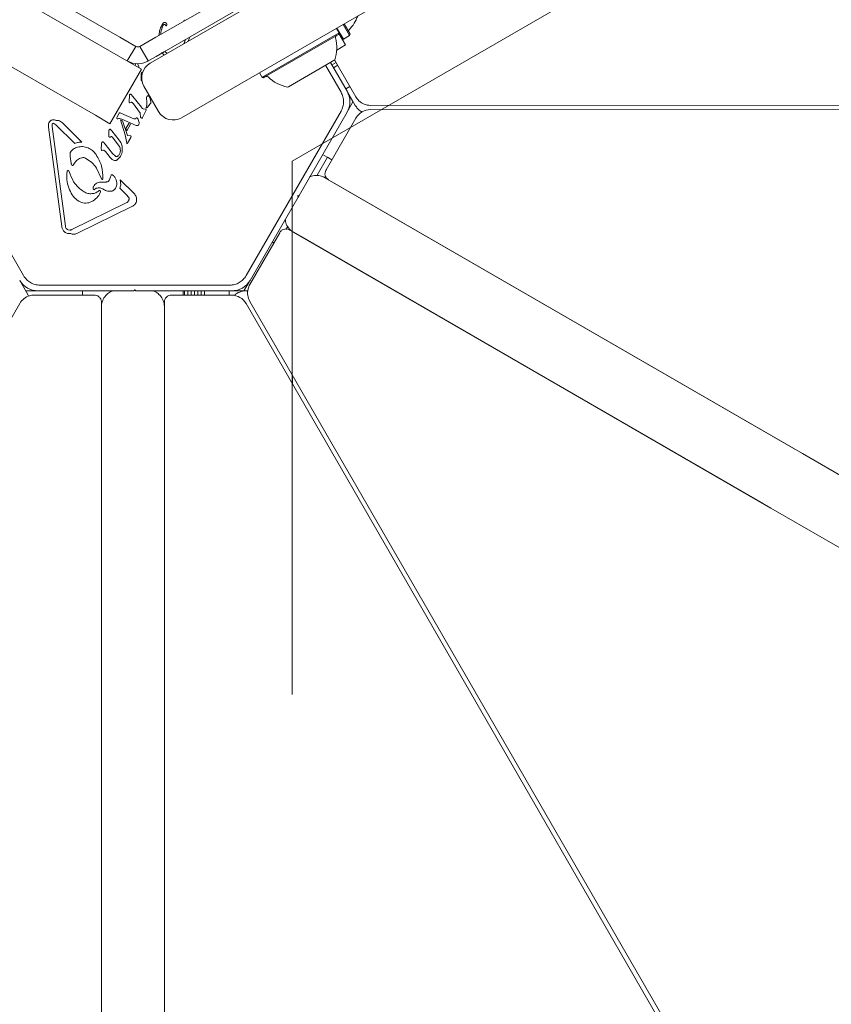
# Model space of a CAD drawing. Units: millimetres. Extents: x 4.4 to 15.5, y 2.2 to 12.4.
# Drawn here: x 7.6 to 7.8, y 6.2 to 6.4 of the extents above; entities that cross this region are included whole.
import ezdxf

# ---------------------------------------------------------------- set-up
doc = ezdxf.new("R2010")
doc.units = ezdxf.units.MM
doc.linetypes.add('HIDDEN', pattern=[0.1905, 0.127, -0.0635])
doc.layers.add('FORMAT', color=7, linetype='Continuous')
doc.styles.add('SLDTEXTSTYLE1', font='TXT', dxfattribs={"width": 0.75})
doc.dimstyles.new('SLDDIMSTYLE1', dxfattribs={"dimtxt": 0.15875, "dimasz": 0.25, "dimexe": 0, "dimexo": 0.0625, "dimgap": 0.0396875, "dimtad": 0, "dimtih": 1, "dimtoh": 1, "dimdec": 0, "dimlfac": 100, "dimrnd": 1e-09, "dimzin": 12, "dimdsep": 46, "dimtxsty": 'SLDTEXTSTYLE1', "dimsah": 1, "dimcen": 0.09, "dimadec": 0, "dimazin": 3, "dimtfac": 1, "dimtdec": 0, "dimtofl": 0, "dimtmove": 0, "dimatfit": 3, "dimfxl": 0, "dimfrac": 2, "dimtolj": 1, "dimtzin": 12, "dimarcsym": 0})
doc.dimstyles.new('SLDDIMSTYLE3', dxfattribs={"dimtxt": 0.15875, "dimasz": 0.25, "dimexe": 0, "dimexo": 0.0625, "dimgap": 0.0396875, "dimtad": 2, "dimdec": 0, "dimlfac": 100, "dimrnd": 1e-09, "dimzin": 12, "dimdsep": 46, "dimtxsty": 'SLDTEXTSTYLE1', "dimsah": 1, "dimcen": 0.09, "dimse1": 1, "dimse2": 1, "dimadec": 0, "dimazin": 3, "dimtfac": 1, "dimtdec": 0, "dimtofl": 0, "dimtmove": 0, "dimatfit": 3, "dimfxl": 0, "dimfrac": 2, "dimtolj": 1, "dimtzin": 12, "dimarcsym": 0})

# ---------------------------------------------------------------- blocks, each defined once
blk = doc.blocks.new('_D_3')
at = {"layer": 'FORMAT', "color": 7}
for p, q in [((7.558270376409116, 6.377501207835909), (6.387223113695476, 6.377501207915142)), ((6.587223113695476, 6.377501207901609), (6.587223113615654, 5.197741486195781)), ((6.587223113518767, 3.765745664576236), (6.587223113598588, 4.945505386282064)), ((7.558270376232406, 3.765745664510536), (6.387223113518766, 3.765745664589768))]:
    blk.add_line(p, q, dxfattribs=at)
for points in [[(6.587223113695476, 6.377501207901609), (6.547223113678561, 6.127501207904316), (6.627223113678562, 6.127501207898903)], [(6.587223113518767, 3.765745664576236), (6.627223113535681, 4.015745664573529), (6.547223113535681, 4.015745664578942)]]:
    blk.add_solid(points, dxfattribs=at)
at = {"layer": 'FORMAT', "color": 7, "insert": (6.411275196447473, 5.150144866687801), "char_height": 0.15875, "attachment_point": 1, "style": 'SLDTEXTSTYLE1'}
blk.add_mtext('210', dxfattribs=at)
blk = doc.blocks.new('_D_5')
at = {"layer": 'FORMAT', "color": 7}
blk.add_line((4.596215662128452, 4.43118718230077), (4.596215662128452, 9.844379934868707), dxfattribs=at)
for points in [[(4.596215662128452, 9.844379934868707), (4.556215662128452, 9.594379934868707), (4.636215662128452, 9.594379934868707)], [(4.596215662128452, 4.43118718230077), (4.636215662128452, 4.68118718230077), (4.556215662128452, 4.68118718230077)]]:
    blk.add_solid(points, dxfattribs=at)
at = {"layer": 'FORMAT', "color": 7, "insert": (4.391576181722717, 6.961835641425093), "char_height": 0.15875, "attachment_point": 1, "rotation": 90, "style": 'SLDTEXTSTYLE1'}
blk.add_mtext('541', dxfattribs=at)

msp = doc.modelspace()

# ---------------------------------------------------------------- linework, layer by layer
at = {"color": 7, "linetype": 'Continuous', "lineweight": 15}
for p, q in [((7.484220753100843, 6.494798604655704), (7.645920067772562, 6.401441461787622)), ((7.651461247271614, 6.400843857516706), (7.813160561955968, 6.494201000362911)), ((7.47672075309996, 6.481808223599445), (7.638420067771682, 6.388451080731359)), ((7.658961247270735, 6.387853476459431), (7.82066056195509, 6.481210619305636)), ((7.64420647205559, 6.407049608889974), (7.619341229449031, 6.421405563404578)), ((7.677695058521508, 6.421405563400631), (7.652829815913006, 6.407049608889391)), ((7.679695058521273, 6.417941461785357), (7.65482981591277, 6.403585507274117)), ((7.65947075520336, 6.410915172947264), (7.659543667590657, 6.411030006306548)), ((7.69745607647046, 6.410078476456833), (7.698993576470281, 6.40741544834009)), ((7.697672582821419, 6.410203476456826), (7.699085082821256, 6.407756954691036)), ((7.655420114338798, 6.409939071907016), (7.655379912352977, 6.409780912185033)), ((7.696462251761887, 6.408049831190109), (7.678481520468669, 6.397668651139364)), ((7.696462251761887, 6.408049831190109), (7.695832278770914, 6.409140976418043)), ((7.695983833283981, 6.409228476456939), (7.697521333283802, 6.406565448340196)), ((7.696370745410919, 6.407708324839175), (7.696462251761887, 6.408049831190109)), ((7.696434799885077, 6.407947379391119), (7.698017326932749, 6.405206362139765)), ((7.698993576470281, 6.40741544834009), (7.699085082821252, 6.407756954691041)), ((7.64420647205559, 6.407049608889974), (7.646142963728615, 6.405931574901093)), ((7.646142963728616, 6.405931574901095), (7.64801814398415, 6.404848939075613)), ((7.649018143984149, 6.404848939075547), (7.650893324239827, 6.405931574900769)), ((7.650893324239827, 6.405931574900769), (7.652829815913006, 6.407049608889391)), ((7.659854609240319, 6.406486573053945), (7.65946485789057, 6.405464744261328)), ((7.660850402432066, 6.406892314184234), (7.660540291016749, 6.406085645866123)), ((7.696370745410919, 6.407708324839175), (7.678815090507604, 6.397572562756531)), ((7.697179826932849, 6.406656954691162), (7.697521333283808, 6.406565448340188)), ((7.69752133328381, 6.406565448340179), (7.698993576470291, 6.407415448340073)), ((7.646018143983915, 6.401384837460612), (7.648018143984148, 6.404848939075615)), ((7.648018143984148, 6.404848939075613), (7.648038718445544, 6.404837381917505)), ((7.648997569522753, 6.404837381917441), (7.649018143984149, 6.404848939075546)), ((7.651018143983913, 6.401384837460272), (7.649018143984149, 6.404848939075546)), ((7.65289332423959, 6.402467473285496), (7.65482981591277, 6.403585507274117)), ((7.65497934675909, 6.403671838948477), (7.65544008606573, 6.403256008213488)), ((7.695908896593625, 6.403989059316097), (7.698017326932749, 6.405206362139765)), ((7.645920067772562, 6.401441461787622), (7.649384169387563, 6.399441461787384)), ((7.646018143983914, 6.401384837460611), (7.646121016290889, 6.401327051670074)), ((7.650915271676931, 6.40132705166975), (7.651018143983915, 6.401384837460272)), ((7.651018143983916, 6.401384837460272), (7.652893324239593, 6.402467473285498)), ((7.695458198241043, 6.40163890290108), (7.684406212103362, 6.395258035730407)), ((7.698384714142009, 6.394179610910775), (7.694423116988267, 6.401041298461251)), ((7.695748350954795, 6.401055949167596), (7.694748081546463, 6.400478443355524)), ((7.695423386405141, 6.401618804278256), (7.700506937360172, 6.392813835741276)), ((7.649384169387563, 6.399441461787384), (7.641884169386688, 6.386451080731126)), ((7.647862580773168, 6.400319951383642), (7.647960307273835, 6.400589428037433)), ((7.648761496563361, 6.400054542833327), (7.648820639298312, 6.399766816036164)), ((7.677515841480162, 6.398565976419275), (7.678145814471132, 6.397474831191349)), ((7.693240104254094, 6.400358285740827), (7.696951701396884, 6.393929610903644)), ((7.696153985335166, 6.400353369811496), (7.695153715926787, 6.399775863999395)), ((7.649364782648354, 6.398308036084216), (7.649315851038843, 6.397117121590957)), ((7.64932902102131, 6.396826786549425), (7.649315851038862, 6.397117121590956)), ((7.678481520468669, 6.397668651139364), (7.678145814471132, 6.397474831191349)), ((7.678145814471138, 6.397474831191352), (7.678487320822073, 6.397383324840386)), ((7.678815090507604, 6.397572562756531), (7.678487320822073, 6.397383324840386)), ((7.653497145655695, 6.389317578074941), (7.649997145656104, 6.395379755901668)), ((7.684406212103362, 6.395258035730407), (7.684199867991397, 6.395138902901837)), ((7.699078359229617, 6.395288205645983), (7.698078089820893, 6.394710699833683)), ((7.700328089814512, 6.390813585506858), (7.698384714141827, 6.394179610910669)), ((7.646515213016217, 6.393063263368533), (7.646466281406654, 6.391872348874594)), ((7.646466281406648, 6.39187234887459), (7.646479451389163, 6.391582013833649)), ((7.646662800160311, 6.391409878160798), (7.64696074837289, 6.39153223388297)), ((7.646975657661609, 6.393401203648315), (7.647372555322554, 6.392956465862541)), ((7.647156736681882, 6.391510735951811), (7.647522887016114, 6.391137378073622)), ((7.647372555322554, 6.392956465862544), (7.649382910938648, 6.390376775511108)), ((7.651511406465755, 6.392351537341309), (7.651649979130736, 6.391677387437637)), ((7.698643997683904, 6.389695345126775), (7.699770376200853, 6.39164628994638)), ((7.699770376200853, 6.39164628994638), (7.698733810754255, 6.393441673965536)), ((7.699847327682277, 6.391646289946375), (7.699770376200854, 6.39164628994638)), ((7.621317726777866, 6.350262315308449), (7.598704478135455, 6.389429610933915)), ((7.643996405871912, 6.388793084714771), (7.644104011361009, 6.388968257169032)), ((7.644237636014477, 6.389040202417967), (7.644339389760084, 6.389021459835201)), ((7.644339389760084, 6.389021459835201), (7.644482760343863, 6.388966972470632)), ((7.644482760343865, 6.388966972470632), (7.647569611928831, 6.387616817651153)), ((7.647522887016112, 6.391137378073632), (7.648938888180651, 6.389217859494782)), ((7.649913097239347, 6.388402429379998), (7.650416483277314, 6.389508525854962)), ((7.650341394022597, 6.389947112350611), (7.649987041110376, 6.389915945442858)), ((7.650498736854648, 6.389709513689946), (7.650416483277331, 6.389508525854951)), ((7.650528485036507, 6.390296450426288), (7.650538353025484, 6.390398583764548)), ((7.650538353025485, 6.390398583764548), (7.650573962262144, 6.390534594291629)), ((7.650674122233565, 6.390940041790982), (7.650573962262142, 6.390534594291629)), ((7.650861328691111, 6.390413504766999), (7.650665212606955, 6.390187749625103)), ((7.651484559830624, 6.391150316005382), (7.650861328691111, 6.390413504766999)), ((7.69695170139378, 6.389429610910804), (7.674338452737136, 6.350262315319444)), ((7.686953089813306, 6.369379456764099), (7.698384714141671, 6.389179610910774)), ((8.854716261402945, 6.389671694970449), (7.703971478292318, 6.389798172277852)), ((7.703971478626562, 6.390813835765445), (8.85471626132236, 6.390940317361764)), ((7.708329352904508, 6.390814314751666), (7.706568848055456, 6.389797886803315)), ((7.630584940632559, 6.386656030021544), (7.629884373149216, 6.387141699392071)), ((7.630584940632559, 6.386656030021541), (7.635226806296084, 6.382067127692767)), ((7.641884169386688, 6.386451080731126), (7.638420067771682, 6.388451080731359)), ((7.643581221501855, 6.388073964291433), (7.6435148070148, 6.387885469605524)), ((7.643581221501855, 6.388073964291434), (7.643996405871917, 6.388793084714771)), ((7.643789936863164, 6.387631373301588), (7.643997224187121, 6.387700542898416)), ((7.643997224187121, 6.387700542898416), (7.644190871304329, 6.387687441044163)), ((7.644190871304326, 6.387687441044163), (7.644716346208185, 6.387519816455642)), ((7.645502917144956, 6.383821542762314), (7.644404300515524, 6.387327099321791)), ((7.644404300515524, 6.387327099321791), (7.64488617677006, 6.387143849977591)), ((7.6481195453346, 6.386043485890888), (7.644716346208183, 6.387519816455642)), ((7.64488617677006, 6.387143849977591), (7.646032729710453, 6.383599798744252)), ((7.648646010828405, 6.387433724754381), (7.648818329605317, 6.386744189071147)), ((7.64910290919729, 6.388763224368987), (7.649136585375607, 6.388184177660906)), ((7.649913097239377, 6.388402429379984), (7.64967283882339, 6.3878861816982)), ((7.700506937040835, 6.387798172302015), (7.693376974553276, 6.375448715017503)), ((7.630422007969162, 6.36196616454911), (7.627265135348892, 6.385629312075296)), ((7.628104936129763, 6.385742572129806), (7.628141505471413, 6.386322089737509)), ((7.628104936129734, 6.385742572129802), (7.631261861374298, 6.362078223637627)), ((7.62901281135259, 6.386193284092608), (7.628527578623653, 6.386514157352553)), ((7.633511009311166, 6.38174638355958), (7.629012811352586, 6.386193284092609)), ((7.641628875469767, 6.384549711930555), (7.641619795233915, 6.383668876600655)), ((7.641628875469761, 6.384549711930553), (7.641648904054533, 6.384871775216824)), ((7.642038403092206, 6.385075379499535), (7.642330368126308, 6.384767891952456)), ((7.64233036812631, 6.384767891952456), (7.644058523330761, 6.382550328710071)), ((7.64567840882488, 6.385325671988082), (7.646365822524961, 6.386516307442252)), ((7.64567840882488, 6.385325671988082), (7.645888241211071, 6.384747181102089)), ((7.646784538926169, 6.386299614283118), (7.645888241211071, 6.384747181102089)), ((7.646365822524961, 6.386516307442252), (7.646784538926169, 6.386299614283118)), ((7.648329951816474, 6.385987568407709), (7.6481195453346, 6.386043485890888)), ((7.640340078424651, 6.38201227106803), (7.640736991641231, 6.381567560223435)), ((7.641635792886794, 6.383404729688325), (7.641619795233906, 6.383668876600658)), ((7.642164199321627, 6.383357979180474), (7.641962141265021, 6.383275331060304)), ((7.644077753437934, 6.381102818593035), (7.642473616808622, 6.383239721848669)), ((7.645502917144956, 6.383821542762316), (7.645805379312693, 6.382194981084114)), ((7.645895795644742, 6.381737121425377), (7.645805379312695, 6.38219498108411)), ((7.646032729710453, 6.383599798744252), (7.64668138576357, 6.383576177304849)), ((7.646887893461876, 6.383166742630499), (7.646090286866791, 6.381785247483577)), ((7.646681385763568, 6.38357617730485), (7.646805762339996, 6.383558642994479)), ((7.646852674288576, 6.383532816252913), (7.646929412625411, 6.383435135471198)), ((7.646946117737493, 6.383317767914079), (7.646887893461877, 6.383166742630501)), ((7.639873773699652, 6.381480276892701), (7.639830717724696, 6.380483443236461)), ((7.639830717724696, 6.380483443236463), (7.639843872152197, 6.380193081253379)), ((7.639873773699279, 6.381480276892695), (7.639902869521531, 6.381839087674371)), ((7.64002122426703, 6.380028613067092), (7.640327395969035, 6.380140434450792)), ((7.64053840248918, 6.380099626144332), (7.640812362263954, 6.379844624193527)), ((7.640736991641258, 6.381567560223458), (7.642475204844046, 6.37933703724719)), ((7.64196617249503, 6.378364100816168), (7.640812362263956, 6.379844624193528)), ((7.644806279658388, 6.380881977761521), (7.644836241200315, 6.380075613054517)), ((7.63243967031885, 6.378635070129065), (7.632382303465462, 6.379285268084405)), ((7.632439670318844, 6.378635070129064), (7.632656011016706, 6.377020957629825)), ((7.643219050460381, 6.378684153687699), (7.642475204844046, 6.379337037247189)), ((7.643512081511912, 6.377768031317226), (7.644396638712197, 6.378669477610158)), ((7.693698951278462, 6.378449709113874), (7.691232479811153, 6.374177655237714)), ((7.692567089656801, 6.379103189725198), (7.694756937296332, 6.377838880601027)), ((7.693698951278462, 6.378449709113874), (7.694756937296604, 6.3778388806015)), ((7.631596253090095, 6.374595839997562), (7.631737401860057, 6.375164420818469)), ((7.632082962516969, 6.375206631233264), (7.632409020685915, 6.374399759008195)), ((7.633139352111584, 6.376592591503533), (7.633419025831856, 6.377023212074515)), ((7.638703900259081, 6.375876051393615), (7.639893528759351, 6.373305685620691)), ((7.640972567460083, 6.372556900333751), (7.639670837006654, 6.372510079070739)), ((7.642051832539515, 6.373806547405847), (7.641766263381255, 6.373065394134829)), ((7.642051832539512, 6.373806547405847), (7.642159778270134, 6.374127489855755)), ((7.644447768627844, 6.371871916242637), (7.644334541543979, 6.373063360220459)), ((7.644334541543979, 6.373063360220459), (7.647630962775295, 6.369804599676463)), ((7.693332519030791, 6.373970699365716), (7.693113595272891, 6.373591512294833)), ((7.69311359499653, 6.37359151202513), (7.805065592085253, 6.308955996453518)), ((7.694913052464858, 6.372552594388321), (7.806865049616219, 6.307917078898714)), ((7.635511597423955, 6.37034682047795), (7.635726628154566, 6.370214221483764)), ((7.638210621914738, 6.370777787341823), (7.638632110057474, 6.371062198419768)), ((7.639623776874499, 6.370215123651067), (7.639417996236153, 6.369700571550315)), ((7.644447768627846, 6.371871916242639), (7.644250048548111, 6.371129897558962)), ((7.645870651130685, 6.369527778931359), (7.64425004854811, 6.371129897558959)), ((7.645870651130676, 6.369527778931344), (7.646334002168534, 6.368959452590266)), ((7.675271465484911, 6.349146289915546), (7.686703089813276, 6.368946444062224)), ((7.686953089813306, 6.369379456764099), (7.686611583462353, 6.369287950413175)), ((7.686611583462353, 6.369287950413175), (7.686703089813276, 6.368946444062224)), ((7.686953089778827, 6.369379456784008), (7.686703089778796, 6.36894644408213)), ((7.632822972455141, 6.36124402234589), (7.645776076245078, 6.367607110184179)), ((7.647126097960266, 6.366706617526227), (7.634173009470316, 6.360343556188308)), ((7.632355319025996, 6.361108005186423), (7.631930606615511, 6.361159046512809)), ((7.684155403312477, 6.361919799172925), (7.683778796398292, 6.361267496861799)), ((7.684714428727276, 6.361120264879667), (7.685613595001213, 6.360601130976484)), ((7.682337442039527, 6.360483353218438), (7.675207479552243, 6.348133895934402)), ((7.797565592085248, 6.295965615396754), (7.685613594996527, 6.360601130968369)), ((7.799365049616212, 6.294926697841949), (7.687413052464856, 6.35956221333156)), ((7.680567089655393, 6.358318580035179), (7.680957479658428, 6.358093188261837)), ((7.620384714138964, 6.349146289919262), (7.622328089811709, 6.345780264515352)), ((7.670441338422412, 6.348012315320813), (7.625214841325201, 6.348012315300627)), ((7.647828089811784, 6.346896289917405), (7.647578089811767, 6.34664628991742)), ((7.647876658074454, 6.346847721654727), (7.647779521549102, 6.346847721654729)), ((7.648078089811768, 6.346646289917388), (7.647828089811784, 6.346896289917405)), ((7.673771588941699, 6.346615069485388), (7.674954468323303, 6.34866387667323)), ((7.621847327679513, 6.346612968954858), (7.635363787707586, 6.346612968953942)), ((7.622328089811709, 6.345780264515352), (7.622514516934231, 6.345344414108284)), ((7.638123712707731, 6.345626064443002), (7.623863787736507, 6.345626064443002)), ((7.624714841157716, 6.346646289918969), (7.647578089811767, 6.34664628991742)), ((7.635363787707586, 6.346646289918247), (7.635363787707587, 6.345626064443002)), ((7.648078089811768, 6.346646289917388), (7.67094133846582, 6.34664628991584)), ((7.67086378743734, 6.345626064491324), (7.656603862465568, 6.345626064491324)), ((7.659363787707592, 6.346646289916624), (7.659363787707591, 6.345626064491324)), ((7.659363787707592, 6.346612968952317), (7.659621158829759, 6.346612968952299)), ((7.659621158829759, 6.346612968952299), (7.659621158829692, 6.345626064491324)), ((7.659621158829759, 6.346612968952299), (7.660410046595395, 6.34661296895225)), ((7.660410046595395, 6.34661296895225), (7.660410046595328, 6.345626064491324)), ((7.660410046595395, 6.34661296895225), (7.661221315356145, 6.346612968952191)), ((7.661221315356145, 6.346612968952191), (7.661221315356078, 6.345626064491324)), ((7.661221315356145, 6.346612968952191), (7.662010203121786, 6.346612968952139)), ((7.662010203121786, 6.346612968952139), (7.662010203121719, 6.345626064491324)), ((7.662010203121786, 6.346612968952139), (7.662821471882536, 6.346612968952082)), ((7.662821471882536, 6.346612968952082), (7.662821471882469, 6.345626064491324)), ((7.662821471882536, 6.346612968952082), (7.663610359648176, 6.346612968952031)), ((7.663610359648176, 6.346612968952031), (7.663610359648108, 6.345626064491324)), ((7.663610359648176, 6.346612968952031), (7.664421628408922, 6.346612968951976)), ((7.664421628408922, 6.346612968951976), (7.664421628408855, 6.345626064491324)), ((7.664421628408922, 6.346612968951976), (7.667270376197817, 6.346612968951781)), ((7.667270376197817, 6.346612968951781), (7.670270376197815, 6.346612968951582)), ((7.670270376197785, 6.346612968951589), (7.673755150589222, 6.346612968951354)), ((7.670270376197815, 6.346612968951582), (7.670270376197749, 6.345626064491324)), ((7.674704535363766, 6.346646289915594), (7.674270376197819, 6.346646289915622)), ((7.620399466321143, 6.343625683689508), (7.045136610297916, 5.346988231302408)), ((7.639863787499864, 6.213576690456262), (7.639863787407422, 6.342847721656606)), ((7.639863787736911, 6.343885989414225), (7.639863787737157, 6.34284772175114)), ((7.654863787431296, 6.34284772175114), (7.654863787433575, 6.343885989463089)), ((7.654863787407421, 6.342847721656601), (7.654863787499864, 6.213576690456255)), ((8.249590966359557, 5.346988231115947), (7.674328108850681, 6.343625683741344)), ((7.675207699397846, 6.344133515198984), (8.250689625536046, 5.3476225423847)), ((7.68527037619647, 6.326708870930825), (7.685270376196332, 6.324668309193399)), ((7.685370376196321, 6.324495060140467), (7.68537037619646, 6.326535709806655)), ((7.806865049616219, 6.307917078898714), (8.831196098841279, 5.716519276204463)), ((8.823696098841282, 5.703528895147694), (7.799365049616212, 6.294926697841949)), ((7.639863789474233, 5.030781080344998), (7.639863787499864, 6.213576690456262)), ((7.654863787499864, 6.213576690456255), (7.654863789474234, 5.030781080344999))]:
    msp.add_line(p, q, dxfattribs=at)
for centre, radius, start, end in [((7.691841415523321, 6.415497104485593), 0.0097023198136119, 316.5322733977835, 339.3749500811058), ((7.699245871456446, 6.408478460605663), 0.0004999999999984158, 136.5322733975932, 209.99999999624), ((7.686229893382138, 6.404626943970267), 0.009700000000001392, 342.0585190892361, 13.4712011213517), ((7.696149262163527, 6.40700310115754), 0.0004999999999998213, 119.9999999959375, 193.4712011234448), ((7.648518143984208, 6.405714964479365), 0.001000000000000482, 241.3521102397209, 298.6478897526738), ((7.648518143984208, 6.405714964479365), 0.004999999999999572, 241.3521102396064, 298.6478897526568), ((7.653461247271379, 6.397379755901432), 0.004000000000000676, 119.9999999961042, 209.9999999960987), ((7.67920880406939, 6.397222523118222), 0.0004999999999966464, 46.52879886899073, 119.9999999959747), ((7.686226300948659, 6.40462486987783), 0.009700000000005525, 226.528798870876, 257.9414809030438), ((7.694054587122917, 6.391679610911067), 0.0050000000000016, 329.9999999961341, 29.99999999612809), ((7.703971038975316, 6.394813835741281), 0.003999999999998691, 209.9999999999933, 226.1570874142014), ((7.703971038975316, 6.394813835741281), 0.004000000000000095, 226.1570874142014, 270.0062975402915), ((7.65696124727097, 6.391317578074708), 0.004000000000003427, 209.9999999961317, 299.9999999960906), ((7.703971038655977, 6.385798172302011), 0.004000000000001121, 89.99370267327714, 149.9999999999918), ((7.624714841158053, 6.351646289918968), 0.0050000000000016, 209.9999999961289, 269.9999999961333), ((7.670941338466158, 6.351646289915839), 0.004999999999999657, 269.9999999961231, 329.9999999961152), ((7.678671581167388, 6.346133895934397), 0.004000000000000795, 166.1570873854701, 210.0062975129452), ((7.678671581167388, 6.346133895934397), 0.004000000000000795, 149.9999999999791, 166.1570873854701), ((7.623863787736507, 6.341626064442994), 0.004000000000000282, 106.1570873562058, 150.0062974122048), ((7.623863787736507, 6.341626064442994), 0.004000000000000448, 90, 106.1570873562058), ((7.67086378743734, 6.341626064491318), 0.00400000000000053, 29.99370264590859, 90), ((7.674270376197548, 6.342646289915621), 0.004000000000000448, 89.99999999610701, 132.9760503805771)]:
    msp.add_arc(centre, radius, start, end, dxfattribs=at)
for points, knots in [([(7.65356310199085, 6.407472971803761), (7.653597171048141, 6.407826854107403), (7.653684970159613, 6.408738841532262), (7.65407807407642, 6.409570907319787), (7.654318640232444, 6.410080103131646)], [0, 0, 0, 0, 0.3880341921343725, 1, 1, 1, 1]), ([(7.653984194487244, 6.407716089669869), (7.653984184360349, 6.407732519919714), (7.653983751992335, 6.408434009814234), (7.654233246192044, 6.409104819562665), (7.654476896755131, 6.4097599176496)], [0, 0, 0, 0, 0.02342193376388378, 1, 1, 1, 1]), ([(7.6548212711049, 6.402783768181034), (7.654795581408464, 6.402803198762877), (7.654550496516585, 6.402988570437564), (7.654381604686436, 6.403251267004909), (7.654230416027683, 6.403486427827321)], [0, 0, 0, 0, 0.1048195841046461, 1, 1, 1, 1]), ([(7.700328089814512, 6.390813585506858), (7.700508044983101, 6.390552322604129), (7.700889490136739, 6.389998532074785), (7.701505273093617, 6.389458354206193), (7.701946090657913, 6.389293902260378), (7.702056463855447, 6.389252726298777)], [0, 0, 0, 0, 0.401018125617458, 0.8500251575792233, 1, 1, 1, 1]), ([(7.636161190358487, 6.37819530869908), (7.636650906484328, 6.3778776538523), (7.637626517121893, 6.377244823052491), (7.638345711611139, 6.376331115569868), (7.638703900259081, 6.375876051393615)], [0, 0, 0, 0, 0.5019585754668995, 1, 1, 1, 1]), ([(7.693448057471497, 6.375523123835572), (7.693359497355881, 6.37538303789796), (7.693159016815645, 6.375065914277964), (7.693070543123307, 6.374437495775602), (7.693253365609722, 6.373771321946968), (7.693623688288846, 6.373322369041912), (7.693911930678138, 6.373137218698309), (7.69401388620973, 6.373071728324903)], [0, 0, 0, 0, 0.1859400439160555, 0.4209271882209512, 0.6509861961295462, 0.8765487338839706, 1, 1, 1, 1]), ([(7.632409020685917, 6.374399759008195), (7.63274739116657, 6.373591136078612), (7.633426364328799, 6.371968555803612), (7.634814997962291, 6.370888582431296), (7.635511597423955, 6.37034682047795)], [0, 0, 0, 0, 0.4983561935532504, 1, 1, 1, 1]), ([(7.642517785062799, 6.374254385410056), (7.642702673339596, 6.37408346313345), (7.643069278467883, 6.373744550443979), (7.64339841310075, 6.373068691983636), (7.643558442538414, 6.372342095521014), (7.643487660721821, 6.371857264571178), (7.643452330005998, 6.371615261393883)], [0, 0, 0, 0, 0.2544654950488887, 0.504566092959353, 0.7527043607982037, 1, 1, 1, 1]), ([(7.69311359499653, 6.37359151202513), (7.693110663208105, 6.373593201525993), (7.693092834344291, 6.373603475760165), (7.693040060637607, 6.373633302964294), (7.692883984715622, 6.373717156340682), (7.692340193166347, 6.373969825817697), (7.691343426570987, 6.374181512516243), (7.690216978909373, 6.37412127510702), (7.689612122764943, 6.373802728181436), (7.689460879617166, 6.373723076118409)], [0, 0, 0, 0, 0.002810985097496251, 0.01709423166173994, 0.05035305801088077, 0.1499560375245215, 0.5133448038159381, 0.8783127782858224, 0.9999999999999999, 0.9999999999999999, 0.9999999999999999, 0.9999999999999999]), ([(7.638014927610151, 6.371545121763456), (7.638105369723491, 6.371684678182746), (7.638286725721691, 6.371964518986885), (7.638690527842414, 6.37227023812672), (7.639158761813243, 6.372478944207723), (7.639499066620886, 6.372499635199409), (7.639670837006656, 6.372510079070739)], [0, 0, 0, 0, 0.246658900869237, 0.4946044439920393, 0.7448993147540107, 1, 1, 1, 1]), ([(7.640363101359493, 6.370799650762245), (7.640233731370846, 6.370882432724098), (7.639975710723977, 6.371047536358796), (7.639528441101698, 6.37116134825413), (7.639070022581532, 6.371182827277669), (7.638777797842636, 6.371102330067457), (7.638632110057475, 6.371062198419769)], [0, 0, 0, 0, 0.2519933497563247, 0.5025855516473275, 0.7520154879394452, 1, 1, 1, 1]), ([(7.642395086696391, 6.3703670259259), (7.642037840908589, 6.37034959298103), (7.641322419458255, 6.37031468171509), (7.640683151023827, 6.370637854397771), (7.640363101359493, 6.370799650762245)], [0, 0, 0, 0, 0.4993501210150091, 1, 1, 1, 1]), ([(7.643452330005998, 6.371615261393883), (7.643408955590292, 6.371481735032623), (7.643322058723603, 6.371214226589577), (7.643078784782478, 6.370864208290682), (7.642773529749613, 6.37056409770692), (7.642521085570642, 6.370432639027642), (7.642395086696391, 6.3703670259259)], [0, 0, 0, 0, 0.2481076171907576, 0.4970620164982394, 0.7489757141697122, 1, 1, 1, 1]), ([(7.637202093083083, 6.367739155584931), (7.63697774525042, 6.367670951421589), (7.636527191819185, 6.367533978314012), (7.635813848405077, 6.367525910151155), (7.63510428491367, 6.367650996759361), (7.634675447006028, 6.367866259018612), (7.634459774007965, 6.367974519636421)], [0, 0, 0, 0, 0.2466694809124096, 0.4953815674845727, 0.7462151356520339, 1, 1, 1, 1]), ([(7.683683761759561, 6.363553958323403), (7.683689389239206, 6.363432395244091), (7.683718662245473, 6.362800048793176), (7.684221158656465, 6.361840595636344), (7.684899017872756, 6.361081660086278), (7.685389987971461, 6.360737160893164), (7.685540635258203, 6.360643917902039), (7.685592853784678, 6.360613128358183), (7.685610665953446, 6.36060282522191), (7.685613594996527, 6.360601130968369)], [0, 0, 0, 0, 0.0899942260030257, 0.4681316871699308, 0.8446329560875382, 0.9478300046852746, 0.9822889409106659, 0.9970875834528158, 1, 1, 1, 1]), ([(7.684714428728773, 6.361120264878808), (7.684562219302996, 6.361195420548158), (7.684208440051638, 6.361370104318905), (7.683571114721846, 6.361416850984575), (7.682927218628635, 6.361175329271157), (7.682492517773373, 6.360775079839838), (7.682344838840964, 6.360465481440128), (7.682286307593541, 6.360342774834391)], [0, 0, 0, 0, 0.1696859432507395, 0.394399792673362, 0.6202263319464764, 0.8494800431821677, 1, 1, 1, 1]), ([(7.634173009470313, 6.36034355618831), (7.634043920938782, 6.360289282505668), (7.63378429944424, 6.360180127846972), (7.633357336747373, 6.360122920605981), (7.632920446868861, 6.360138020544823), (7.632641286972289, 6.360227749018304), (7.632502331126584, 6.360272412653985)], [0, 0, 0, 0, 0.2436355301197724, 0.4899972112335557, 0.7461387910862514, 1, 1, 1, 1]), ([(7.639863787736914, 6.343885989414456), (7.639852769742568, 6.344055384478711), (7.63982716069915, 6.344449108183742), (7.639548981832769, 6.345024421442933), (7.6390178698455, 6.345461290960327), (7.638453893241262, 6.345637628228632), (7.63811193369465, 6.345610722735858), (7.63797640103249, 6.345600058980162)], [0, 0, 0, 0, 0.1696859429910859, 0.394399792346212, 0.6202263315718574, 0.8494800428567049, 0.9999999999999999, 0.9999999999999999, 0.9999999999999999, 0.9999999999999999]), ([(7.642716218296683, 6.34664628991775), (7.642516638537142, 6.346588584465196), (7.641915189634599, 6.346414684660985), (7.64101997502897, 6.345746317666946), (7.640222500028737, 6.344692199780937), (7.63992391509079, 6.343705536065331), (7.639869741654462, 6.343109434581851), (7.639864364898264, 6.342932297263804), (7.639863806780426, 6.342871682834639), (7.63986379014325, 6.342851105418521), (7.639863787407422, 6.342847721656608)], [0, 0, 0, 0, 0.1078276043268627, 0.3249467502872071, 0.6054536759495447, 0.8847468544835461, 0.9612996687702846, 0.9868617229300922, 0.9978395343075334, 0.9999999999999999, 0.9999999999999999, 0.9999999999999999, 0.9999999999999999]), ([(7.654863787407421, 6.342847721656601), (7.654863784671583, 6.342851105418516), (7.654863768034343, 6.342871682834637), (7.654863209916324, 6.342932297263807), (7.654857833159645, 6.343109434581846), (7.654803659721561, 6.34370553606534), (7.654505074780854, 6.344692199780945), (7.653707599777593, 6.345746317666912), (7.652812385170662, 6.346414684660674), (7.652210936268307, 6.34658858446474), (7.652011356509258, 6.346646289917121)], [0, 0, 0, 0, 0.002160465693621275, 0.01313827707388031, 0.03870033124347864, 0.1152531455570406, 0.394546324188299, 0.6750532499487324, 0.8921723959848916, 1, 1, 1, 1]), ([(7.65670384385124, 6.345601709287657), (7.65653824581165, 6.345608361628555), (7.65616336842942, 6.345623421058895), (7.655574905195181, 6.345385832271166), (7.655089392980766, 6.344894416437939), (7.65488574970045, 6.344349231136929), (7.654869525994642, 6.344007030732968), (7.654863787433569, 6.34388598946527)], [0, 0, 0, 0, 0.1859400448364137, 0.4209271887078083, 0.6509861962771996, 0.8765487335569025, 1, 1, 1, 1])]:
    msp.add_open_spline(points, degree=3, knots=knots, dxfattribs=at)
for points in [[(7.654318640232442, 6.410080103131646), (7.654361223980302, 6.410150594271349), (7.654446391476021, 6.410291576550751), (7.654572991580738, 6.410396942194668), (7.654636291633099, 6.410449625016626)], [(7.654476896755129, 6.4097599176496), (7.654507566035196, 6.409823210018442), (7.654568904595331, 6.409949794756127), (7.654684542052043, 6.41002988279131), (7.654742360780398, 6.410069926808902)], [(7.654636291633096, 6.410449625016625), (7.65466184197221, 6.410466529354871), (7.65471294265044, 6.410500338031362), (7.654799696273051, 6.410531835334482), (7.654890352282736, 6.410549148885456), (7.654951555513226, 6.410546238473233), (7.654982157128472, 6.410544783267122)], [(7.654742360780403, 6.410069926808901), (7.654760504310803, 6.410078562502664), (7.654796791371604, 6.410095833890191), (7.654857049698628, 6.410103506041147), (7.654917547945953, 6.41009803887125), (7.654954441348467, 6.410082103738378), (7.654972888049725, 6.410074136171942)], [(7.654972888049722, 6.410074136171935), (7.655012543338749, 6.410048762281368), (7.655091853916805, 6.409998014500236), (7.655135977342805, 6.409914836207641), (7.655158039055808, 6.409873247061341)], [(7.654982157128474, 6.410544783267127), (7.655025221984108, 6.410537114915416), (7.655111351695373, 6.410521778211989), (7.655182801957279, 6.410471296515224), (7.655218527088234, 6.41044605566684)], [(7.655218149158088, 6.41044559446803), (7.655252668378173, 6.410412839334972), (7.655321706818344, 6.410347329068859), (7.655389352655659, 6.410220332292216), (7.655427647712895, 6.410081632511488), (7.655422625463498, 6.409986592108509), (7.655420114338798, 6.409939071907019)], [(7.659543667590657, 6.411030006306547), (7.659552088679239, 6.411038798907858), (7.659568930856405, 6.411056384110481), (7.659603031736724, 6.411070734396144), (7.659639783816758, 6.411074987083569), (7.659663092396701, 6.411067943761626), (7.659674746686673, 6.411064422100655)], [(7.655248339934309, 6.40974850609101), (7.655229707577724, 6.409766703065229), (7.655192442864553, 6.409803097013669), (7.65516950699206, 6.409849863712116), (7.655158039055812, 6.40987324706134)], [(7.655379912352977, 6.409780912185033), (7.655377080568113, 6.409774922402391), (7.655371416998384, 6.40976294283711), (7.655357829685272, 6.409748175246742), (7.65534141709924, 6.409736865439266), (7.655322719224533, 6.409729820254596), (7.655302888190476, 6.409727375825462), (7.655283100445923, 6.409729769544533), (7.655264208923623, 6.409736537645305), (7.655253629597411, 6.409744516609105), (7.655248339934307, 6.409748506091006)], [(7.648366313462068, 6.400740441743601), (7.648457019628796, 6.400640438247739), (7.648638431962254, 6.400440431256009), (7.648720475029661, 6.400183172307554), (7.648761496563362, 6.400054542833327)], [(7.649364782648359, 6.398308036084217), (7.649368825795048, 6.39836034162068), (7.649376912088429, 6.398464952693607), (7.64941908341549, 6.398561027892764), (7.649440169079022, 6.398609065492342)], [(7.649440169079027, 6.398609065492342), (7.649445709154823, 6.398621499365103), (7.649456789306416, 6.398646367110628), (7.649481981371734, 6.398678736338456), (7.649512111799256, 6.398706567335613), (7.649535957021972, 6.398719704301792), (7.649547879633328, 6.398726272784883)], [(7.649547879633328, 6.398726272784884), (7.649557888830835, 6.398730452641783), (7.649577907225852, 6.398738812355584), (7.64961019121545, 6.398743892327001), (7.649642871891416, 6.398743703879381), (7.649663916377928, 6.398738436001128), (7.649674438621183, 6.398735802062001)], [(7.649512369792458, 6.396654650876571), (7.649490806714993, 6.396660283454611), (7.649447680560062, 6.396671548610689), (7.649392936762109, 6.396711151840985), (7.649349962110939, 6.396763290872634), (7.649336001384518, 6.396805621323831), (7.649329021021307, 6.396826786549425)], [(7.69695170139378, 6.389429610910802), (7.69712246166816, 6.38978476805871), (7.697463982216922, 6.390495082354527), (7.697599889506371, 6.39167961090692), (7.697463982219096, 6.392864139459559), (7.697122461671638, 6.393574453756004), (7.696951701397908, 6.393929610904227)], [(7.646479451389157, 6.391582013833655), (7.646486431752519, 6.391560848608152), (7.646500392479244, 6.39151851815715), (7.646543367130425, 6.39146637912571), (7.64659811092817, 6.391426775895388), (7.646641237082928, 6.391415510738994), (7.646662800160309, 6.391409878160798)], [(7.64651521301622, 6.393063263368533), (7.646519256162684, 6.393115568905038), (7.646527342455614, 6.393220179978046), (7.646569513783125, 6.39331625517706), (7.646590599446879, 6.393364292776567)], [(7.646590599446881, 6.393364292776564), (7.646596139521955, 6.393376726649796), (7.646607219672104, 6.393401594396263), (7.646632411737193, 6.393433963624884), (7.646662542165522, 6.393461794621874), (7.646686387389297, 6.393474931586697), (7.646698310001184, 6.393481500069107)], [(7.646698310001182, 6.393481500069109), (7.646708319198543, 6.393485679926607), (7.64672833759327, 6.393494039641603), (7.64676062158313, 6.393499119613545), (7.646793302259433, 6.393498931165451), (7.646814346745836, 6.393493663285968), (7.646824868989039, 6.393491029346227)], [(7.646824868989039, 6.393491029346224), (7.646852688818595, 6.393480571335336), (7.646908328477705, 6.393459655313555), (7.646953214600311, 6.393420687536729), (7.646975657661612, 6.393401203648318)], [(7.646960748372887, 6.39153223388297), (7.646976952127973, 6.391538597023342), (7.647009359638143, 6.391551323304085), (7.647062098516158, 6.391552080166782), (7.647113419321617, 6.391539909011451), (7.647142297561789, 6.391520460305025), (7.647156736681876, 6.391510735951814)], [(7.650592417705701, 6.392194302577366), (7.650580686895037, 6.392314994097201), (7.650557225273702, 6.392556377136869), (7.650659219875397, 6.392776407409201), (7.650710217176243, 6.392886422545366)], [(7.650592417705698, 6.392194302577366), (7.650641225220777, 6.391987551451236), (7.65073884025094, 6.391574049198977), (7.650695694906022, 6.391151377593649), (7.650674122233564, 6.390940041790985)], [(7.650710217176244, 6.392886422545366), (7.650734431338934, 6.392928383732352), (7.650782859664316, 6.393012306106328), (7.650866149464042, 6.39306181445729), (7.650907794363904, 6.39308656863277)], [(7.650907794363899, 6.393086568632768), (7.650926108964215, 6.393090686274086), (7.650962738164846, 6.393098921556725), (7.651019160829336, 6.393092342452358), (7.651072581540933, 6.393073028487069), (7.651101676089961, 6.39304930033004), (7.651116223364474, 6.39303743625153)], [(7.651116223364479, 6.39303743625153), (7.651206929531138, 6.392937432755637), (7.651388341864456, 6.392737425763852), (7.651470384931993, 6.392480166815488), (7.651511406465761, 6.392351537341309)], [(7.65164997913074, 6.391677387437637), (7.651654872333399, 6.391629689525489), (7.651664658738717, 6.391534293701189), (7.65163575616687, 6.391392357443879), (7.651578371893605, 6.391259360056756), (7.651515830518285, 6.391186664022504), (7.651484559830628, 6.391150316005378)], [(7.644104011361012, 6.388968257169031), (7.644112497384278, 6.388978944680053), (7.64412946943081, 6.389000319702095), (7.644152380461406, 6.389015152995993), (7.644163835976703, 6.389022569642942)], [(7.6441638359767, 6.389022569642942), (7.644175504022269, 6.389028153440798), (7.644198840113406, 6.389039321036512), (7.644224704047453, 6.389039908624146), (7.644237636014475, 6.389040202417963)], [(7.648938888180649, 6.389217859494776), (7.648981674990593, 6.389147660939111), (7.64906724861048, 6.389007263827784), (7.649091022335019, 6.388844570855253), (7.649102909197289, 6.388763224368987)], [(7.649987041110376, 6.389915945442858), (7.649864990459154, 6.389964745329626), (7.649620889156711, 6.390062345103164), (7.649462237011337, 6.390271965375129), (7.64938291093865, 6.390376775511108)], [(7.650341394022594, 6.389947112350609), (7.650357207436881, 6.389945444869055), (7.650388834265452, 6.389942109905947), (7.65043139247759, 6.389919373927802), (7.650466475479694, 6.389886248271794), (7.650479689175185, 6.389857321182138), (7.65048629602293, 6.389842857637311)], [(7.65048629602293, 6.389842857637317), (7.650493962021473, 6.389821155422168), (7.650509294018562, 6.389777750991874), (7.650502255909282, 6.389732259457258), (7.650498736854641, 6.389709513689948)], [(7.650665212606955, 6.390187749625106), (7.650656935515829, 6.390186337621391), (7.650640381333579, 6.390183513613961), (7.650615148705716, 6.390186487249315), (7.650591249545542, 6.390194644756324), (7.650569795317214, 6.390208071206184), (7.650551877667687, 6.390225946085329), (7.650538542098559, 6.390247390836986), (7.650529956309102, 6.390271303432734), (7.650528975460704, 6.390288068095106), (7.650528485036505, 6.39029645042629)], [(7.627345137920508, 6.386620163013883), (7.627300605820027, 6.386457540184527), (7.627211541619067, 6.386132294525816), (7.627247270772278, 6.385796972892137), (7.627265135348882, 6.385629312075296)], [(7.62791555026365, 6.387259762113374), (7.627852000899951, 6.387223315154896), (7.627724902172552, 6.387150421237944), (7.62756509526123, 6.386998153293604), (7.627432035235731, 6.386822031729353), (7.627374103692247, 6.386687452585707), (7.627345137920505, 6.386620163013883)], [(7.629086955659879, 6.387195280415803), (7.628996265955845, 6.387242414343228), (7.628814886547779, 6.387336682198081), (7.628510020680429, 6.387386799840399), (7.62820149585908, 6.387370447172193), (7.628010865462128, 6.387296657132977), (7.627915550263653, 6.38725976211337)], [(7.629884373149213, 6.387141699392068), (7.629753946612603, 6.387187484165578), (7.629493093539389, 6.387279053712594), (7.629222334953047, 6.387223204848066), (7.629086955659875, 6.387195280415803)], [(7.643514807014803, 6.387885469605524), (7.643512779497308, 6.38785901841307), (7.643508724462317, 6.387806116028161), (7.643527973689512, 6.387756673405962), (7.643537598303111, 6.387731952094859)], [(7.64353759830311, 6.387731952094863), (7.643551739853256, 6.387707126777697), (7.64358002295355, 6.387657476143367), (7.643625495716, 6.387622873439332), (7.643648232097227, 6.387605572087312)], [(7.643648232097225, 6.38760557208731), (7.643660419733764, 6.387602961935081), (7.643684795006845, 6.387597741630619), (7.643722305610888, 6.387600781683231), (7.643758480435216, 6.387611158070874), (7.643779451387181, 6.387624634891351), (7.643789936863163, 6.387631373301588)], [(7.647819131307434, 6.387592413252362), (7.647776576353441, 6.387586579474264), (7.647691466445453, 6.387574911918069), (7.647610230101037, 6.38760284907346), (7.647569611928828, 6.387616817651153)], [(7.648047969056434, 6.387713228040287), (7.648013907742723, 6.387685367430186), (7.647945785115303, 6.387629646209987), (7.647861349243391, 6.38760482423824), (7.647819131307434, 6.387592413252364)], [(7.648047969056434, 6.387713228040286), (7.648079559298182, 6.387739858183545), (7.648142739781679, 6.387793118470062), (7.64821936719663, 6.387824048566934), (7.648257680904106, 6.387839513615372)], [(7.648257680904104, 6.38783951361537), (7.648270222946296, 6.387842717287692), (7.648295307030678, 6.387849124632335), (7.648334305705433, 6.387845114654418), (7.648371208195277, 6.387831878990527), (7.648391060766427, 6.387815261506555), (7.648400987052002, 6.387806952764572)], [(7.648400987052007, 6.387806952764572), (7.648451807047008, 6.387751301727031), (7.648553447037008, 6.387639999651946), (7.648615156231274, 6.38750248305357), (7.648646010828407, 6.387433724754382)], [(7.648818329605317, 6.386744189071147), (7.648823595338216, 6.386651236163972), (7.648834126804014, 6.386465330349618), (7.648774569159809, 6.386288908212119), (7.648744790337708, 6.386200697143372)], [(7.649333025378338, 6.387847949566311), (7.64928645238511, 6.387895905707952), (7.649193306398655, 6.387991817991233), (7.649155492383289, 6.388120057771014), (7.649136585375604, 6.388184177660906)], [(7.649513068958508, 6.387769449374741), (7.649496351696659, 6.387770970157751), (7.649462917172961, 6.387774011723772), (7.649415073687141, 6.387790411946792), (7.64937049803191, 6.387814307080432), (7.649345516262859, 6.387836735404351), (7.649333025378335, 6.38784794956631)], [(7.649672838823385, 6.387886181698202), (7.649664643782231, 6.387870918937764), (7.649648253699927, 6.38784039341689), (7.649609723968362, 6.387804862570892), (7.649564163416472, 6.387778954708311), (7.649530100444496, 6.387772617819265), (7.649513068958509, 6.387769449374743)], [(7.628141505471408, 6.386322089737511), (7.628147916768027, 6.386341423863041), (7.628160739361261, 6.386380092114104), (7.628194943268326, 6.386431290807708), (7.628238335489182, 6.386474508137348), (7.628290090135313, 6.386507475879982), (7.628347603570913, 6.38652886793869), (7.628408247583832, 6.386537407617225), (7.628469714895846, 6.386533804418856), (7.628508290714381, 6.386520706374653), (7.628527578623648, 6.386514157352552)], [(7.641648904054533, 6.384871775216824), (7.641663829956423, 6.384917961944168), (7.641693681760205, 6.385010335398855), (7.641764326131809, 6.385076918865876), (7.64179964831761, 6.385110210599386)], [(7.64179964831761, 6.385110210599386), (7.641819603387487, 6.385118489143042), (7.641859513527241, 6.38513504623036), (7.641925126589857, 6.385134614441237), (7.641988128344115, 6.385116283064113), (7.642021644842842, 6.385089014021061), (7.642038403092205, 6.385075379499535)], [(7.648497351625829, 6.385990016182684), (7.648469518082232, 6.385985065535306), (7.648413850995042, 6.385975164240549), (7.648357918209331, 6.385983433685322), (7.648329951816474, 6.385987568407709)], [(7.648744790337705, 6.386200697143374), (7.648732287094006, 6.386175413209702), (7.648707280606606, 6.386124845342363), (7.648648437566067, 6.386063215399076), (7.648578213799379, 6.386014951790406), (7.648524305683679, 6.385998328051924), (7.64849735162583, 6.385990016182684)], [(7.633511009311168, 6.38174638355958), (7.633787627701095, 6.381849846140995), (7.63434086448095, 6.382056771303827), (7.634931492357705, 6.38206367556312), (7.635226806296082, 6.382067127692764)], [(7.639902869521535, 6.381839087674374), (7.63990893801731, 6.381863980574138), (7.63992107500886, 6.381913766373662), (7.63995679109784, 6.381982212387893), (7.640003168499426, 6.382043934608355), (7.640042866305952, 6.3820763385673), (7.640062715209217, 6.382092540546772)], [(7.640062715209216, 6.38209254054677), (7.640087719747089, 6.382098731813449), (7.640137728822835, 6.382111114346809), (7.640215070350889, 6.382099653346618), (7.640286578837238, 6.382068036849859), (7.640322245228845, 6.382030859661972), (7.640340078424648, 6.382012271068029)], [(7.641811377017219, 6.383233589483228), (7.641790404028398, 6.383239374275194), (7.641748458050755, 6.383250943859127), (7.641695684499497, 6.383290534654011), (7.641654754147134, 6.383342276175126), (7.64164211330691, 6.383383911850589), (7.641635792886799, 6.383404729688319)], [(7.641962141265019, 6.383275331060307), (7.641938119842602, 6.383264379599058), (7.64189007699777, 6.383242476676563), (7.641837610344067, 6.383236551881007), (7.641811377017214, 6.383233589483228)], [(7.642164199321624, 6.383357979180469), (7.642193327232039, 6.383362191496936), (7.642251583052867, 6.38337061612987), (7.642338402170303, 6.383349856375631), (7.642416936318644, 6.383307419197445), (7.642454723311961, 6.383262287631592), (7.642473616808621, 6.383239721848666)], [(7.644058523330773, 6.382550328710078), (7.644252376825079, 6.382303298016565), (7.644640083813692, 6.381809236629543), (7.644750881043485, 6.381191064050864), (7.644806279658384, 6.380881977761521)], [(7.646805762340001, 6.383558642994477), (7.646814329556342, 6.383555698226146), (7.646831463989029, 6.383549808689483), (7.646845604188729, 6.383538480398436), (7.646852674288579, 6.383532816252913)], [(7.646929412625409, 6.383435135471198), (7.646937440981458, 6.38341632062288), (7.646953497693552, 6.383378690926242), (7.646948577722844, 6.383338075584799), (7.646946117737491, 6.383317767914078)], [(7.632382303465464, 6.3792852680844), (7.632386960353596, 6.379355539923869), (7.632396274129858, 6.379496083602808), (7.632466476927767, 6.379618193550329), (7.632501578326721, 6.379679248524092)], [(7.632501578326717, 6.379679248524095), (7.632727244127832, 6.379953213006187), (7.63317857573006, 6.380501141970376), (7.633839872196097, 6.380759237590196), (7.634170520429118, 6.380888285400105)], [(7.634170520429113, 6.380888285400099), (7.634591815672563, 6.380947405195853), (7.635434406159461, 6.381065644787362), (7.636685059299165, 6.380743973667706), (7.637804502138244, 6.380100193180968), (7.638324643263926, 6.379426848886428), (7.638584713826766, 6.379090176739159)], [(7.639843872152197, 6.380193081253378), (7.639850330968128, 6.380172526691632), (7.639863248599984, 6.380131417568141), (7.639904866605934, 6.38008099706542), (7.639958276937647, 6.380043292662749), (7.640000241823904, 6.380033506265644), (7.640021224267032, 6.380028613067092)], [(7.640327395969038, 6.380140434450792), (7.64034561901423, 6.380143206306927), (7.640382065104615, 6.380148750019197), (7.640437331915358, 6.380142950280823), (7.64049077594368, 6.380127725525579), (7.640522526974011, 6.380108992604747), (7.640538402489177, 6.38009962614433)], [(7.644365796817068, 6.380035989680648), (7.644332235900619, 6.379804955992892), (7.644265114067726, 6.379342888617378), (7.643985421583288, 6.378969012014593), (7.643845575341068, 6.378782073713199)], [(7.644077753437919, 6.381102818593025), (7.64416900992419, 6.380936691056208), (7.644351522896733, 6.380604435982576), (7.644361038843623, 6.380225471781293), (7.644365796817067, 6.380035989680651)], [(7.64483624120031, 6.380075613054517), (7.644813473630298, 6.379825469399989), (7.644767938490271, 6.379325182090932), (7.644520405304888, 6.378888045770416), (7.644396638712197, 6.378669477610158)], [(7.645939921136138, 6.381696010338396), (7.645934945274477, 6.38169769497499), (7.645924993551151, 6.381701064248177), (7.645912278320463, 6.381710576662241), (7.645901891442229, 6.381722588151464), (7.645897827577238, 6.38173227700074), (7.645895795644742, 6.381737121425377)], [(7.646020674677335, 6.381700534754634), (7.646007393186384, 6.38169661379952), (7.645980830204481, 6.381688771889286), (7.645953557492252, 6.381693597522026), (7.645939921136138, 6.381696010338398)], [(7.646090286866787, 6.381785247483577), (7.646080906767573, 6.381769302835501), (7.646062146569143, 6.381737413539347), (7.646034498641272, 6.381712827682871), (7.646020674677335, 6.381700534754634)], [(7.633419025831853, 6.377023212074517), (7.633523262399307, 6.377177262299552), (7.63373173553421, 6.377485362749624), (7.634150344107557, 6.377858238397277), (7.634625378417448, 6.378155915723783), (7.634979474976175, 6.378269944502645), (7.635156523255539, 6.378326958892075)], [(7.635156523255541, 6.378326958892075), (7.635241527916725, 6.378344220423964), (7.635411537239095, 6.378378743487737), (7.635672667476226, 6.378366527678486), (7.635928128743997, 6.378311050048671), (7.636083503153659, 6.378233889148946), (7.636161190358493, 6.378195308699082)], [(7.638584713826771, 6.379090176739161), (7.639102235987405, 6.378193826445158), (7.640137280308677, 6.376401125857156), (7.640196910432379, 6.374331938481983), (7.640226725494231, 6.373297344794397)], [(7.643007932566448, 6.377678496949161), (7.642806077355116, 6.37774987162258), (7.642402366932455, 6.377892620969418), (7.642111570640858, 6.378206940867266), (7.641966172495061, 6.378364100816188)], [(7.643512081511915, 6.377768031317224), (7.643474346085482, 6.377745158415979), (7.643398875232616, 6.377699412613487), (7.643270533571537, 6.377663991472862), (7.643137843610284, 6.377653054683834), (7.643051236247728, 6.377670016194056), (7.643007932566451, 6.377678496949166)], [(7.643845575341068, 6.3787820737132), (7.643803150924858, 6.37874314334004), (7.643718302092436, 6.378665282593719), (7.643551187215988, 6.378612349555844), (7.643375890470827, 6.378611766834405), (7.643271330463863, 6.378660024736603), (7.64321905046038, 6.378684153687701)], [(7.631737401860057, 6.375164420818471), (7.631743180651704, 6.375182520399639), (7.631754738234998, 6.375218719561973), (7.631791871842164, 6.375263141222698), (7.631839589173817, 6.375294808843549), (7.631894929105782, 6.375310397229173), (7.631952394161609, 6.375308588031747), (7.632006331167161, 6.375289337541296), (7.632053065657532, 6.37525516041251), (7.632072996897151, 6.375222807626344), (7.632082962516962, 6.375206631233262)], [(7.632656011016706, 6.377020957629827), (7.632668200336208, 6.376946517041462), (7.632692578975214, 6.376797635864732), (7.632766142293423, 6.376665922687569), (7.632802923952528, 6.376600066098987)], [(7.632802923952537, 6.376600066098982), (7.632812822677196, 6.376586756109536), (7.632832620126512, 6.37656013613064), (7.632873472263929, 6.376530852825453), (7.632919579758327, 6.376511748798132), (7.632969099391778, 6.376504570524623), (7.633018888971153, 6.376509542394862), (7.633065799438016, 6.376526579794847), (7.633107911826833, 6.376554019834973), (7.633128872016669, 6.376579734280678), (7.633139352111587, 6.376592591503531)], [(7.632256313185426, 6.370663003359074), (7.6320207919266, 6.371297411193385), (7.631549749408946, 6.37256622686201), (7.631580751863049, 6.373919302285715), (7.6315962530901, 6.374595839997564)], [(7.640226725494228, 6.373297344794397), (7.640217695267512, 6.373282429910942), (7.640199634814079, 6.37325260014403), (7.640158051742188, 6.373219723768623), (7.640109750128175, 6.373199112273937), (7.64005741109588, 6.373193016049425), (7.640005442636985, 6.373201723375953), (7.639958232798332, 6.373224725783726), (7.639918346749411, 6.373259641554228), (7.639901801422702, 6.373290337598537), (7.639893528759348, 6.373305685620692)], [(7.641766263381259, 6.373065394134827), (7.641723687797954, 6.372994397593914), (7.641638536631346, 6.372852404512083), (7.641444850526049, 6.372693402366357), (7.641219446571326, 6.372583907859994), (7.641054860497166, 6.3725659028425), (7.640972567460086, 6.372556900333754)], [(7.642159778270136, 6.374127489855744), (7.642166938222799, 6.374144177938312), (7.64218125812813, 6.374177554103448), (7.642216062902388, 6.374220050506185), (7.64225862869318, 6.374254259590409), (7.642307882214078, 6.374278113372865), (7.642361163711345, 6.37429060314096), (7.642415771889488, 6.374290837382686), (7.642469570675712, 6.374279746523507), (7.642501713600436, 6.374262839114538), (7.642517785062799, 6.374254385410051)], [(7.634459774007968, 6.367974519636421), (7.633990627685627, 6.368339081454049), (7.633052335040948, 6.369068205089304), (7.632521653803931, 6.370131403935815), (7.632256313185421, 6.370663003359073)], [(7.639333710259555, 6.370506849836427), (7.639068563459614, 6.370322209791358), (7.63853826985973, 6.369952929701221), (7.637580315370293, 6.369742409199035), (7.636600953807998, 6.369795762886521), (7.636018070039041, 6.370074735284685), (7.635726628154563, 6.370214221483766)], [(7.638014927610157, 6.371545121763456), (7.637974160713823, 6.371465203324797), (7.637892626921161, 6.371305366447482), (7.637880827327649, 6.371126323557956), (7.637874927530894, 6.371036802113193)], [(7.637874927530891, 6.371036802113196), (7.637877685575114, 6.370999446140573), (7.637883201663562, 6.370924734195325), (7.637919991333317, 6.370859474543214), (7.637938386168194, 6.370826844717159)], [(7.637938386168194, 6.370826844717152), (7.637945668547797, 6.370815912481867), (7.637960233306999, 6.370794048011298), (7.637990380457056, 6.370768188082534), (7.638024918722776, 6.37074902721448), (7.638062889403514, 6.370737862527583), (7.638102368863225, 6.370735070558688), (7.638141423030756, 6.370740969936782), (7.638178700726583, 6.370754679786018), (7.63819998151869, 6.370770084823222), (7.638210621914743, 6.370777787341822)], [(7.639333710259562, 6.370506849836421), (7.639342660228968, 6.37051320913995), (7.639360560167777, 6.370525927747008), (7.639392640451686, 6.370534669305231), (7.639425880252984, 6.370535490929023), (7.639446674929245, 6.370528437404086), (7.639457072267378, 6.37052491064162)], [(7.639457072267374, 6.370524910641626), (7.639484933876414, 6.370509556512968), (7.639540657094493, 6.370478848255654), (7.639598576311651, 6.370401310142452), (7.639631380535215, 6.370310256984182), (7.639626311428069, 6.370246834762104), (7.639623776874497, 6.370215123651067)], [(7.639417996236153, 6.369700571550315), (7.639134445189984, 6.369276774871668), (7.638567343097646, 6.36842918151437), (7.637657176421271, 6.367969164228075), (7.637202093083085, 6.367739155584931)], [(7.646357559966578, 6.368182089413494), (7.646284076442039, 6.368062564054553), (7.646137109392964, 6.367823513336668), (7.645896420627704, 6.367679244568343), (7.645776076245076, 6.367607110184181)], [(7.646334002168528, 6.368959452590274), (7.646363897583342, 6.368898615847164), (7.646423688412968, 6.368776942360949), (7.646452040763155, 6.368573991175576), (7.646436029925701, 6.368369695574814), (7.646383716619621, 6.368244624800602), (7.64635755996658, 6.368182089413494)], [(7.647630962775281, 6.369804599676463), (7.647739978346762, 6.369692706474374), (7.647958009489726, 6.369468920070195), (7.648165979052214, 6.369043383025971), (7.648268168091213, 6.368584506567863), (7.648250986901909, 6.368113428115676), (7.648117712031094, 6.367661268951013), (7.647875117450587, 6.367258580395172), (7.647542800829596, 6.366921091464476), (7.647264998916711, 6.366778108838976), (7.647126097960269, 6.366706617526227)], [(7.632502331126584, 6.360272412653985), (7.632377425383819, 6.360263989092899), (7.632127613898286, 6.36024714197073), (7.631756154755482, 6.360317987383264), (7.631406293053719, 6.360456578796938), (7.631091565991833, 6.360664100824594), (7.630824548820206, 6.360930221747302), (7.630617908088675, 6.3612447219832), (7.630473228168904, 6.361594105279971), (7.630439081369075, 6.361842144792732), (7.630422007969162, 6.361966164549113)], [(7.631480030555967, 6.361500850284978), (7.631427094053667, 6.361590816075288), (7.631321221049062, 6.36177074765591), (7.63128164793255, 6.361975731643721), (7.631261861374296, 6.362078223637627)], [(7.631930606615514, 6.361159046512807), (7.63184119929655, 6.361197148208199), (7.631662384658624, 6.361273351598983), (7.631540815256852, 6.361425017389647), (7.631480030555966, 6.361500850284976)], [(7.632822972455139, 6.361244022345892), (7.632748530545951, 6.361209318007913), (7.632599646727578, 6.361139909331954), (7.632436761593192, 6.361118639901601), (7.632355319025999, 6.361108005186426)], [(7.621317726758653, 6.350262315385964), (7.621539921744125, 6.3499368540535), (7.621984311715073, 6.349285931388568), (7.622942189955803, 6.348575967910596), (7.624035975498625, 6.348101402793416), (7.624821886049676, 6.348042011146317), (7.625214841325201, 6.348012315322767)], [(7.670441338438189, 6.34801231531971), (7.670834293686796, 6.348042011159552), (7.67162020418401, 6.348101402839237), (7.672713989642589, 6.348575967952552), (7.673671867812978, 6.349285931393066), (7.674116257762417, 6.34993685401065), (7.674338452737136, 6.350262315319445)]]:
    msp.add_open_spline(points, degree=3, dxfattribs=at)
at = {"layer": 'FORMAT', "color": 7, "linetype": 'HIDDEN', "lineweight": 0}
for p, q in [((9.937467394935586, 7.677807762538476), (7.685270376409113, 6.377501207827316)), ((7.685270376409113, 6.377501207827316), (7.685270376232403, 3.765745664501943))]:
    msp.add_line(p, q, dxfattribs=at)

# ---------------------------------------------------------------- dimensions: what is measured, and where the dimension line sits
at = {"layer": 'FORMAT', "color": 7}
for base, p1, p2, dimstyle, picture, middle in [((4.596215662128452, 9.844379934868707), (8.017578089947007, 4.43118718230077), (12.01167831277996, 9.844379934868707), 'SLDDIMSTYLE3', '_D_5', (4.596215662128452, 7.137783558584738)), ((6.587223113518766, 3.765745664576236), (7.685270376409115, 6.377501207827316), (7.685270376232406, 3.765745664501943), 'SLDDIMSTYLE1', '_D_3', (6.58722311360712, 5.071623436238923))]:
    dim = msp.add_linear_dim(base=base, p1=p1, p2=p2, angle=90.0000000000002, dimstyle=dimstyle, dxfattribs=at)
    dim.commit()
    dim.dimension.update_dxf_attribs({"geometry": picture, "text_midpoint": middle, "dimtype": 160})

doc.saveas('drawing.dxf')
